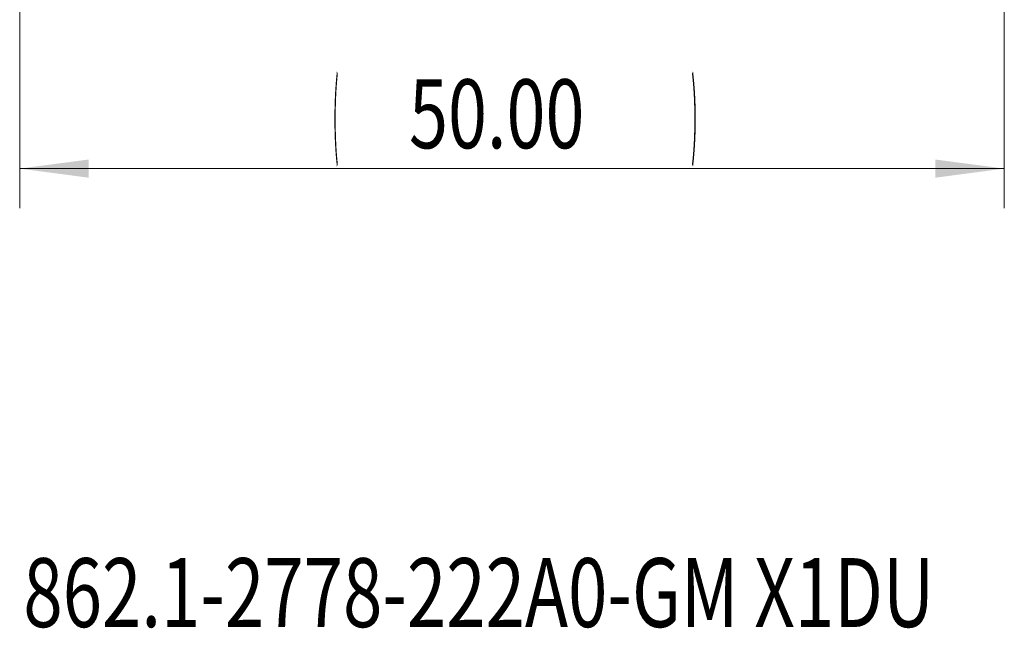
# Model space of a CAD drawing. Units: millimetres. Extents: x -33.3 to 53.1, y -60.4 to 27.5.
# Drawn here: x -19 to 31, y -60.4 to -29.5 of the extents above; entities that cross this region are included whole.
import ezdxf

# ---------------------------------------------------------------- set-up
doc = ezdxf.new("R2010")
doc.units = ezdxf.units.MM
doc.layers.add('SK2', color=7, linetype='Continuous')
doc.layers.add('SK6', color=5, linetype='Continuous')
doc.styles.add('iso_b_vert', font='simplex.shx')
doc.dimstyles.get("Standard").update_dxf_attribs({"dimtxt": 0.18, "dimasz": 0.18, "dimexe": 0.18, "dimexo": 0.0625, "dimgap": 0.09, "dimtad": 1, "dimzin": 0, "dimdsep": 52, "dimtxsty": 'Standard', "dimcen": 0.09, "dimadec": 0, "dimazin": 0, "dimtfac": 1, "dimtdec": 4, "dimtofl": 0, "dimtmove": 0, "dimatfit": 3, "dimfxl": 1, "dimtolj": 1, "dimtzin": 0, "dimarcsym": 0})

# ---------------------------------------------------------------- blocks, each defined once
blk = doc.blocks.new('_U4')
at = {"layer": 'SK2', "lineweight": 13}
for p, q in [((-19, -0.0875), (-19, -39.077917)), ((31, -0.1985), (31, -39.077917)), ((-19, -37.077917), (31, -37.077917))]:
    blk.add_line(p, q, dxfattribs=at)
at = {"layer": 'SK2', "lineweight": 18}
for points in [[(-19, -37.077917), (-15.500002, -36.617133), (-15.499998, -37.538701)], [(31, -37.077917), (27.500002, -37.538701), (27.499998, -36.617133)]]:
    blk.add_solid(points, dxfattribs=at)
at = {"layer": 'SK2', "lineweight": 18, "char_height": 3.5, "attachment_point": 7, "line_spacing_factor": 1.084337, "style": 'iso_b_vert'}
for s, insert in [('\\W0.1790;(', (-3.097431, -36.045284)), ('\\W0.7468;50.00', (0.770568, -36.045284)), ('\\W0.1969;)', (15.100432, -36.045284))]:
    blk.add_mtext(s, dxfattribs=dict(at, insert=insert))

msp = doc.modelspace()

# ---------------------------------------------------------------- texts
at = {"layer": 'SK6', "lineweight": 18, "insert": (-18.814, -60.354), "char_height": 3.5, "attachment_point": 7, "line_spacing_factor": 1.084337, "style": 'iso_b_vert'}
msp.add_mtext('\\W0.7538;862.1-2778-222A0-GM X1DU', dxfattribs=at)

# ---------------------------------------------------------------- dimensions: what is measured, and where the dimension line sits
at = {"layer": 'SK2', "lineweight": 18}
dim = msp.add_linear_dim(base=(31, -37.078), p1=(-19, 1.5), p2=(31, 1.389), dimstyle='Standard', override={"dimtxt": 3.5, "dimasz": 3.5, "dimexe": 2, "dimexo": 1.5875, "dimgap": 1.75, "dimtad": 1, "dimtih": 1, "dimtoh": 0, "dimdec": 2, "dimlfac": 1, "dimzin": 8, "dimdsep": 46, "dimlunit": 2, "dimpost": '', "dimtxsty": 'iso_b_vert', "dimsah": 1, "dimse1": 0, "dimse2": 0, "dimsd1": 0, "dimsd2": 0, "dimclrd": 2, "dimclre": 2, "dimclrt": 2, "dimtol": 0, "dimtm": -0.1, "dimtfac": 1, "dimtdec": 2, "dimtofl": 1, "dimtmove": 0, "dimtzin": 8, "dimlwd": 13, "dimlwe": 13}, dxfattribs=at)
dim.commit()
dim.dimension.update_dxf_attribs({"geometry": '_U4', "text_midpoint": (6, -37.078)})

doc.saveas('drawing.dxf')
